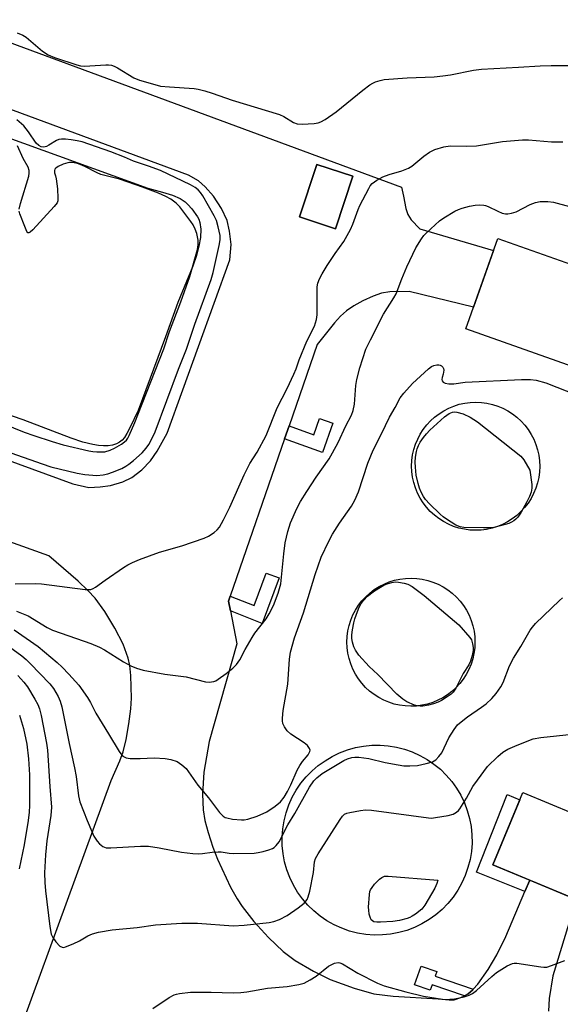
# Model space of a CAD drawing. Units: inches. Extents: x 1165770 to 1171770, y 525460 to 529461.
# Drawn here: x 1169428 to 1169587, y 527221 to 527510 of the extents above; entities that cross this region are included whole.
import ezdxf

# ---------------------------------------------------------------- set-up
doc = ezdxf.new("R2010")
doc.units = ezdxf.units.IN
doc.header["$MEASUREMENT"] = 0
for name, color, linetype in [('BLDG-Footprint', 5, 'Continuous'), ('CULTRL-Storage Tank', 5, 'Continuous'), ('HYDRO-Water Body', 4, 'Continuous'), ('TRANS-Non Street Sidewalk', 7, 'Continuous'), ('TRANS-Parking Lot', 4, 'Continuous'), ('Undefined', 1, 'Continuous')]:
    doc.layers.add(name, color=color, linetype=linetype)

msp = doc.modelspace()

# ---------------------------------------------------------------- linework, layer by layer
at = {"layer": 'BLDG-Footprint'}
for points, elevation in [([(1169525.99, 527464.31), (1169520.92, 527448.92), (1169510.34, 527452.4), (1169515.42, 527467.79)], 274.91), ([(1169600.1, 527434.92), (1169590.7, 527408.38), (1169559.15, 527419.55), (1169568.55, 527446.1)], 279.14), ([(1169605.98, 527270.89), (1169597.17, 527249.73), (1169567.11, 527262.25), (1169575.92, 527283.4)], 285.54)]:
    msp.add_lwpolyline(points, close=True, dxfattribs=dict(at, elevation=elevation))
at = {"layer": 'CULTRL-Storage Tank'}
for points in [[(1169563.63, 527360.48), (1169561.99, 527360.41), (1169560.35, 527360.49), (1169558.73, 527360.7), (1169557.13, 527361.06), (1169555.57, 527361.56), (1169554.05, 527362.19), (1169552.6, 527362.95), (1169551.22, 527363.84), (1169549.92, 527364.84), (1169548.72, 527365.95), (1169547.61, 527367.16), (1169546.61, 527368.47), (1169545.74, 527369.85), (1169544.98, 527371.31), (1169544.36, 527372.83), (1169543.87, 527374.39), (1169543.52, 527375.99), (1169543.31, 527377.62), (1169543.24, 527379.26), (1169543.32, 527380.9), (1169543.54, 527382.52), (1169543.9, 527384.12), (1169544.39, 527385.69), (1169545.03, 527387.2), (1169545.79, 527388.65), (1169546.67, 527390.03), (1169547.67, 527391.33), (1169548.79, 527392.54), (1169550, 527393.64), (1169551.3, 527394.64), (1169552.69, 527395.51), (1169554.14, 527396.27), (1169555.66, 527396.89), (1169557.22, 527397.38), (1169558.83, 527397.73), (1169560.45, 527397.94), (1169562.09, 527398.01), (1169563.73, 527397.93), (1169565.36, 527397.71), (1169566.96, 527397.35), (1169568.52, 527396.86), (1169570.03, 527396.23), (1169571.48, 527395.46), (1169572.86, 527394.58), (1169574.16, 527393.58), (1169575.37, 527392.47), (1169576.47, 527391.25), (1169577.47, 527389.95), (1169578.35, 527388.57), (1169579.1, 527387.11), (1169579.72, 527385.59), (1169580.21, 527384.03), (1169580.56, 527382.42), (1169580.77, 527380.8), (1169580.84, 527379.16), (1169580.76, 527377.52), (1169580.55, 527375.89), (1169580.19, 527374.29), (1169579.69, 527372.73), (1169579.06, 527371.22), (1169578.3, 527369.77), (1169577.41, 527368.38), (1169576.41, 527367.09), (1169575.3, 527365.88), (1169574.09, 527364.78), (1169572.78, 527363.78), (1169571.4, 527362.9), (1169569.94, 527362.15), (1169568.43, 527361.53), (1169566.86, 527361.04), (1169565.26, 527360.69)], [(1169544.63, 527308.83), (1169542.99, 527308.76), (1169541.35, 527308.84), (1169539.73, 527309.06), (1169538.13, 527309.42), (1169536.57, 527309.92), (1169535.05, 527310.55), (1169533.6, 527311.31), (1169532.22, 527312.19), (1169530.92, 527313.2), (1169529.72, 527314.31), (1169528.61, 527315.52), (1169527.62, 527316.82), (1169526.74, 527318.21), (1169525.98, 527319.66), (1169525.36, 527321.18), (1169524.87, 527322.75), (1169524.52, 527324.35), (1169524.31, 527325.98), (1169524.24, 527327.61), (1169524.32, 527329.25), (1169524.54, 527330.88), (1169524.9, 527332.48), (1169525.4, 527334.04), (1169526.03, 527335.55), (1169526.79, 527337.01), (1169527.67, 527338.39), (1169528.68, 527339.68), (1169529.79, 527340.89), (1169531, 527342), (1169532.3, 527342.99), (1169533.69, 527343.87), (1169535.14, 527344.62), (1169536.66, 527345.25), (1169538.23, 527345.73), (1169539.83, 527346.09), (1169541.46, 527346.3), (1169543.09, 527346.36), (1169544.73, 527346.29), (1169546.36, 527346.07), (1169547.96, 527345.71), (1169549.52, 527345.21), (1169551.03, 527344.58), (1169552.49, 527343.82), (1169553.87, 527342.93), (1169555.17, 527341.93), (1169556.37, 527340.82), (1169557.48, 527339.61), (1169558.47, 527338.3), (1169559.35, 527336.92), (1169560.1, 527335.46), (1169560.72, 527333.95), (1169561.21, 527332.38), (1169561.57, 527330.78), (1169561.78, 527329.15), (1169561.84, 527327.51), (1169561.77, 527325.88), (1169561.55, 527324.25), (1169561.19, 527322.65), (1169560.69, 527321.09), (1169560.06, 527319.57), (1169559.3, 527318.12), (1169558.41, 527316.74), (1169557.41, 527315.44), (1169556.3, 527314.24), (1169555.09, 527313.13), (1169553.79, 527312.14), (1169552.4, 527311.26), (1169550.94, 527310.51), (1169549.43, 527309.88), (1169547.86, 527309.39), (1169546.26, 527309.04)], [(1169534.66, 527241.63), (1169532.23, 527241.6), (1169529.81, 527241.79), (1169527.4, 527242.18), (1169525.05, 527242.78), (1169522.75, 527243.58), (1169520.54, 527244.58), (1169518.41, 527245.77), (1169516.41, 527247.14), (1169514.52, 527248.68), (1169512.78, 527250.38), (1169511.2, 527252.23), (1169509.78, 527254.2), (1169508.54, 527256.29), (1169507.48, 527258.48), (1169506.62, 527260.76), (1169505.96, 527263.1), (1169505.51, 527265.49), (1169505.27, 527267.91), (1169505.24, 527270.34), (1169505.42, 527272.77), (1169505.81, 527275.17), (1169506.42, 527277.52), (1169507.22, 527279.82), (1169508.22, 527282.03), (1169509.41, 527284.16), (1169510.78, 527286.16), (1169512.32, 527288.05), (1169514.02, 527289.79), (1169515.86, 527291.37), (1169517.84, 527292.79), (1169519.93, 527294.03), (1169522.12, 527295.09), (1169524.39, 527295.95), (1169526.73, 527296.61), (1169529.12, 527297.06), (1169531.54, 527297.3), (1169533.98, 527297.33), (1169536.4, 527297.15), (1169538.8, 527296.76), (1169541.16, 527296.16), (1169543.45, 527295.35), (1169545.67, 527294.35), (1169547.79, 527293.16), (1169549.8, 527291.79), (1169551.68, 527290.25), (1169553.42, 527288.55), (1169555.01, 527286.71), (1169556.43, 527284.73), (1169557.67, 527282.64), (1169558.72, 527280.45), (1169559.58, 527278.18), (1169560.24, 527275.84), (1169560.69, 527273.45), (1169560.94, 527271.03), (1169560.97, 527268.6), (1169560.78, 527266.17), (1169560.39, 527263.77), (1169559.79, 527261.41), (1169558.99, 527259.12), (1169557.99, 527256.9), (1169556.8, 527254.78), (1169555.43, 527252.77), (1169553.89, 527250.89), (1169552.19, 527249.15), (1169550.34, 527247.56), (1169548.37, 527246.14), (1169546.28, 527244.9), (1169544.09, 527243.85), (1169541.81, 527242.99), (1169539.47, 527242.33), (1169537.08, 527241.88)]]:
    msp.add_lwpolyline(points, close=True, dxfattribs=at)
at = {"layer": 'HYDRO-Water Body'}
msp.add_lwpolyline([(1169377.89, 527492.66), (1169465.85, 527460.82), (1169470.13, 527459.68), (1169473.05, 527458.74), (1169475.28, 527457.78), (1169476.81, 527456.81), (1169477.59, 527456.08), (1169478.73, 527454.78), (1169480.42, 527452.39), (1169480.76, 527451.71), (1169481.1, 527450.72), (1169481.37, 527448.81), (1169481.27, 527446.38), (1169480.81, 527443.78), (1169480.07, 527441.06), (1169479, 527437.98), (1169474.67, 527427.27), (1169471.03, 527417.17), (1169462.99, 527395.55), (1169460.57, 527390.47), (1169459.66, 527388.8), (1169458.95, 527387.69), (1169458.28, 527386.9), (1169457.51, 527386.27), (1169456.65, 527385.79), (1169455.5, 527385.4), (1169454.23, 527385.19), (1169452.83, 527385.16), (1169451.33, 527385.29), (1169449.72, 527385.56), (1169446.8, 527386.29), (1169443.3, 527387.43), (1169429.22, 527392.79), (1169423.02, 527394.94)], dxfattribs=at)
at = {"layer": 'TRANS-Non Street Sidewalk'}
for points in [[(1169505.95, 527387.21), (1169507.28, 527391.05), (1169514.58, 527388.47), (1169516.25, 527393.2), (1169520.09, 527391.85), (1169517.06, 527383.27)], [(1169490.05, 527336.73), (1169489.48, 527339.63), (1169489.98, 527341.09), (1169497.05, 527338.32), (1169500.57, 527347.85), (1169504.35, 527346.46), (1169499.41, 527333.06)], [(1169577.9, 527257.75), (1169576.48, 527254.39), (1169562.24, 527260.06), (1169571.25, 527282.88), (1169575.04, 527281.3), (1169567.11, 527262.25)], [(1169561.31, 527225.68), (1169561.2, 527225.55), (1169559.85, 527224.37), (1169558.78, 527223.81), (1169549.28, 527227.04), (1169548.73, 527225.41), (1169544.13, 527226.98), (1169546, 527232.48), (1169550.6, 527230.91), (1169550.12, 527229.49)]]:
    msp.add_lwpolyline(points, close=True, dxfattribs=at)
at = {"layer": 'TRANS-Parking Lot'}
for points in [[(1169329.19, 527539.17, 0), (1169540.31, 527461.13, 0), (1169540.83, 527458.44, 0), (1169541.5, 527454.88, 0), (1169542.1, 527453.07, 0), (1169543.15, 527451.53, 0), (1169545.63, 527448.87, 0), (1169567.28, 527442.49, 0), (1169561.4, 527425.9, 0), (1169542.56, 527430.46, 0), (1169536.81, 527430.36, 0), (1169534.44, 527430.03, 0), (1169531.96, 527429.14, 0), (1169528.9, 527427.72, 0), (1169526.24, 527426.27, 0), (1169524.14, 527424.85, 0), (1169522.4, 527423.26, 0), (1169520.6, 527421.31, 0), (1169515.55, 527414.93, 0), (1169507.28, 527391.05, 0), (1169505.95, 527387.21, 0), (1169489.98, 527341.09, 0), (1169489.48, 527339.63, 0), (1169490.05, 527336.73, 0), (1169491.94, 527327.1, 0), (1169483.83, 527298.43, 0), (1169482.26, 527289.39, 0), (1169481.89, 527282.99, 0), (1169482.02, 527278.38, 0), (1169482.59, 527275.24, 0), (1169483.51, 527271.66, 0), (1169484.86, 527267.42, 0), (1169486.23, 527263.84, 0), (1169490.1, 527255.7, 0), (1169492.01, 527252.25, 0), (1169493.49, 527249.95, 0), (1169496.89, 527245.63, 0), (1169501.27, 527240.88, 0), (1169505.59, 527236.81, 0), (1169509.02, 527234.17, 0), (1169514.43, 527230.97, 0), (1169519.31, 527228.56, 0), (1169526.34, 527225.98, 0), (1169532.17, 527224.38, 0), (1169537.81, 527223.7, 0), (1169550.99, 527222.9, 0), (1169554.28, 527222.56, 0), (1169555.76, 527222.61, 0), (1169557.7, 527223.25, 0), (1169558.78, 527223.81, 0), (1169559.85, 527224.37, 0), (1169561.2, 527225.55, 0), (1169561.31, 527225.68, 0), (1169562.63, 527227.15, 0), (1169565.75, 527231.45, 0), (1169568.23, 527235.78, 0), (1169570.87, 527241.18, 0), (1169576.48, 527254.39, 0), (1169577.9, 527257.75, 0), (1169591.56, 527252.06, 0), (1169584.72, 527229.66, 0), (1169583.64, 527223.02, 0), (1169583.44, 527219.27, 0)], [(1169381.72, 527396.71, 0), (1169443.81, 527374.03, 0), (1169448.52, 527372.98, 0), (1169451.8, 527373.12, 0), (1169454.92, 527373.59, 0), (1169458.46, 527374.67, 0), (1169461.11, 527375.87, 0), (1169464.05, 527378.14, 0), (1169466.64, 527380.75, 0), (1169468.57, 527383.62, 0), (1169471.5, 527388.96, 0), (1169489.91, 527439.79, 0), (1169490.27, 527444.28, 0), (1169489.83, 527448.22, 0), (1169489.11, 527451.29, 0), (1169487.44, 527454.85, 0), (1169485.09, 527458.48, 0), (1169482.67, 527461.22, 0), (1169480.73, 527462.95, 0), (1169477.81, 527464.61, 0), (1169339.7, 527515.65, 0)], [(1169416.14, 527180.5, 0), (1169455.08, 527286.96, 0), (1169457.59, 527292.71, 0), (1169458.58, 527295.39, 0), (1169459.44, 527298.96, 0), (1169460.28, 527303.57, 0), (1169460.85, 527307.96, 0), (1169461.06, 527311.17, 0), (1169460.84, 527317.82, 0), (1169460.51, 527320.72, 0), (1169460.09, 527322.85, 0), (1169458.55, 527326.98, 0), (1169456.18, 527331.71, 0), (1169453.22, 527336.61, 0), (1169450.35, 527340.49, 0), (1169448.23, 527342.75, 0), (1169445.41, 527345.44, 0), (1169436.76, 527352.9, 0), (1169311.75, 527397.73, 0)]]:
    msp.add_polyline3d(points, dxfattribs=at)
msp.add_polyline3d([(1169510.34, 527452.4, 0), (1169520.92, 527448.92, 0), (1169525.99, 527464.31, 0), (1169515.42, 527467.79, 0)], close=True, dxfattribs=at)
at = {"layer": 'Undefined'}
for points, elevation in [([(1169427.51, 527506.4), (1169429.13, 527505.71), (1169430.15, 527505.13), (1169434.94, 527501.05), (1169436.57, 527499.98), (1169438.45, 527499.21), (1169444.96, 527497.07), (1169446.1, 527496.77), (1169447.24, 527496.66), (1169453.47, 527497.04), (1169454.31, 527497.05), (1169455.13, 527496.95), (1169455.94, 527496.65), (1169456.97, 527496.11), (1169461.75, 527493.2), (1169463.38, 527492.56), (1169467.88, 527491.21), (1169469.59, 527490.81), (1169472.17, 527490.56), (1169479.45, 527490.08), (1169480.6, 527489.9), (1169482.54, 527489.39), (1169484.75, 527488.74), (1169490.57, 527486.7), (1169504.45, 527482.49), (1169505.71, 527481.91), (1169508.62, 527480.12), (1169509.69, 527479.72), (1169511.13, 527479.65), (1169514.68, 527479.8), (1169515.83, 527479.96), (1169516.63, 527480.26), (1169517.89, 527481.03), (1169521.06, 527483.27), (1169528.92, 527489.63), (1169530.95, 527491.15), (1169531.85, 527491.69), (1169532.64, 527492.02), (1169534, 527492.46), (1169535.14, 527492.68), (1169541.9, 527493.18), (1169549.88, 527493.54), (1169552.41, 527493.76), (1169554.62, 527494.05), (1169561.39, 527495.47), (1169563.71, 527495.79), (1169574.66, 527496.32), (1169580.93, 527496.78), (1169584.21, 527496.88), (1169591.95, 527496.88)], 274), ([(1169425.67, 527383.17), (1169434.82, 527379.88), (1169437.35, 527379.06), (1169445.06, 527377.22), (1169447.35, 527376.74), (1169450.83, 527376.5), (1169452.72, 527376.67), (1169454.06, 527376.97), (1169455.44, 527377.44), (1169458.19, 527378.59), (1169459.4, 527379.22), (1169460.29, 527379.8), (1169461.65, 527380.9), (1169464.12, 527383.19), (1169465.3, 527384.5), (1169466.08, 527385.62), (1169467.03, 527387.3), (1169467.95, 527389.28), (1169474.82, 527407.71), (1169477.15, 527413.54), (1169479.63, 527420.87), (1169484.41, 527433.99), (1169484.98, 527436.09), (1169486.77, 527443.97), (1169487.02, 527445.64), (1169487.02, 527446.95), (1169486.51, 527449.45), (1169485.96, 527451.34), (1169485.32, 527452.66), (1169481.97, 527458.55), (1169481.33, 527459.54), (1169480.64, 527460.33), (1169479.74, 527461.03), (1169478.38, 527461.82), (1169469.54, 527466), (1169466.07, 527467.33), (1169461.66, 527468.79), (1169458.96, 527469.96), (1169454.96, 527471.47), (1169446.52, 527474.43), (1169445.08, 527474.76), (1169443.35, 527475.02), (1169441.62, 527475.22), (1169440.48, 527475.23), (1169439.72, 527475.08), (1169438.98, 527474.78), (1169436.81, 527473.43), (1169436.05, 527473.08), (1169435.28, 527472.88), (1169434.53, 527472.93), (1169433.84, 527473.31), (1169433.08, 527474.01), (1169430.82, 527477.4), (1169429.4, 527479.17), (1169427.42, 527480.86)], 274), ([(1169426.94, 527344.74), (1169433, 527344.78), (1169434.67, 527344.7), (1169447.44, 527343.07), (1169448.32, 527343.01), (1169449.06, 527343.07), (1169449.75, 527343.3), (1169450.47, 527343.71), (1169453.29, 527345.75), (1169458.72, 527349.48), (1169459.99, 527350.26), (1169461.28, 527350.92), (1169463.41, 527351.87), (1169469.24, 527353.97), (1169475.85, 527355.89), (1169482.39, 527358.05), (1169483.65, 527358.7), (1169485.3, 527359.77), (1169486.13, 527360.51), (1169486.84, 527361.36), (1169488.06, 527363.52), (1169489.86, 527367.24), (1169494.07, 527376.65), (1169494.97, 527378.49), (1169495.81, 527380), (1169497.95, 527383.37), (1169500.52, 527388.28), (1169503.74, 527396.4), (1169506.68, 527402.04), (1169508.65, 527406.2), (1169509.33, 527407.78), (1169510.29, 527410.46), (1169512.49, 527415.92), (1169514.76, 527420.37), (1169515.34, 527422.24), (1169515.56, 527423.64), (1169515.52, 527431.85), (1169515.74, 527432.95), (1169516.24, 527434.23), (1169517, 527435.72), (1169518.49, 527438.14), (1169520.77, 527441.63), (1169523.34, 527445.2), (1169524.37, 527446.94), (1169525.32, 527448.72), (1169526, 527450.22), (1169527.6, 527454.61), (1169528.07, 527455.71), (1169530.66, 527460.75), (1169531.12, 527461.51), (1169531.67, 527462.16), (1169533.03, 527463.17), (1169534.78, 527464.15), (1169536.63, 527464.81), (1169540.41, 527465.93), (1169542.34, 527466.68), (1169543.3, 527467.3), (1169546.83, 527470.23), (1169548.52, 527471.42), (1169550.05, 527472.16), (1169552.72, 527473), (1169554.58, 527473.24), (1169559.35, 527473.18), (1169562.31, 527473.27), (1169569.88, 527474.57), (1169575.75, 527475.03), (1169577.53, 527474.99), (1169584.3, 527474.45), (1169587.67, 527474.46)], 276), ([(1169428.08, 527454.66), (1169428.45, 527456.37), (1169430.86, 527464.34), (1169431.04, 527465.19), (1169431.05, 527466), (1169430.69, 527467.02), (1169429.2, 527469.58), (1169427.58, 527473.23)], 272), ([(1169420.02, 527393), (1169429.53, 527389.21), (1169432.34, 527388.21), (1169437.73, 527386.45), (1169441, 527385.48), (1169448.51, 527383.75), (1169449.67, 527383.56), (1169450.83, 527383.47), (1169453.16, 527383.48), (1169454.73, 527383.9), (1169456.06, 527384.55), (1169458.11, 527385.72), (1169458.99, 527386.35), (1169459.53, 527386.85), (1169459.99, 527387.49), (1169460.38, 527388.25), (1169462.05, 527392.06), (1169464.15, 527397.57), (1169470.54, 527413.68), (1169472.14, 527418.8), (1169475.47, 527427.45), (1169478.16, 527434.86), (1169480.44, 527442.81), (1169480.63, 527444.17), (1169480.59, 527445.56), (1169480.24, 527447.51), (1169479.75, 527448.83), (1169479.1, 527450.08), (1169478.43, 527451.07), (1169475.18, 527455.34), (1169474.19, 527456.42), (1169472.61, 527457.61), (1169471.08, 527458.43), (1169468.94, 527459.37), (1169464.3, 527461.14), (1169457.55, 527463.5), (1169452.06, 527464.86), (1169450.99, 527465.33), (1169447.33, 527467.2), (1169445.5, 527467.99), (1169444.71, 527468.21), (1169443.65, 527468.36), (1169442.85, 527468.38), (1169442.32, 527468.31), (1169440.99, 527467.87), (1169439.47, 527467.18), (1169438.83, 527466.73), (1169438.57, 527466.39), (1169438.41, 527466.01), (1169438.44, 527465.37), (1169438.77, 527464.42), (1169438.96, 527463.57), (1169439.27, 527460.59), (1169439.44, 527457.91), (1169439.37, 527457.07), (1169439.19, 527456.55), (1169438.34, 527455.41), (1169432.07, 527448.64), (1169431.29, 527447.9), (1169430.93, 527447.7), (1169430.77, 527447.69), (1169430.62, 527447.76), (1169430.36, 527448.08), (1169429.69, 527449.61), (1169428.31, 527453.26), (1169428.11, 527454.1)], 272), ([(1169427.31, 527336.68), (1169430.7, 527335.34), (1169436.33, 527331.86), (1169437.86, 527331.07), (1169442.64, 527329.48), (1169449.06, 527327.17), (1169451.67, 527326.14), (1169453.15, 527325.31), (1169458.67, 527321.8), (1169460.85, 527320.65), (1169462.47, 527319.95), (1169464.45, 527319.39), (1169470.81, 527318.2), (1169477.12, 527317.36), (1169482.74, 527315.92), (1169483.86, 527315.87), (1169485.23, 527316.07), (1169485.75, 527316.27), (1169486.49, 527316.7), (1169488.85, 527318.4), (1169490.81, 527319.9), (1169491.88, 527320.97), (1169492.79, 527322.34), (1169494.39, 527325.41), (1169496.47, 527328.98), (1169497.28, 527330.18), (1169500.53, 527334.39), (1169501.43, 527335.93), (1169502.67, 527338.31), (1169504.09, 527341.91), (1169504.82, 527344.74), (1169505.2, 527347.6), (1169505.72, 527353.47), (1169506.12, 527356.72), (1169506.93, 527360.08), (1169507.74, 527362.55), (1169509.57, 527366.84), (1169510.68, 527368.87), (1169512.49, 527371.83), (1169515.19, 527375.99), (1169519, 527381.43), (1169520.07, 527383.16), (1169521.68, 527386.16), (1169523.95, 527391.04), (1169525.65, 527394.21), (1169526.13, 527395.55), (1169526.53, 527397.44), (1169526.86, 527402.92), (1169527.14, 527404.64), (1169528, 527408.07), (1169529.85, 527413.55), (1169531.13, 527416.3), (1169534.97, 527423.84), (1169537.98, 527428.59), (1169538.67, 527429.79), (1169540.35, 527434.25), (1169541.84, 527437.76), (1169544.48, 527443.28), (1169546.16, 527445.98), (1169546.84, 527446.9), (1169547.63, 527447.74), (1169551.44, 527451.25), (1169552.66, 527452.08), (1169555.94, 527454.08), (1169556.99, 527454.61), (1169558.05, 527454.97), (1169560.24, 527455.52), (1169561.87, 527455.8), (1169563.23, 527455.92), (1169564.39, 527455.85), (1169564.96, 527455.73), (1169565.75, 527455.44), (1169568.56, 527454.03), (1169569.79, 527453.49), (1169570.76, 527453.26), (1169571.5, 527453.25), (1169572.6, 527453.46), (1169573.94, 527453.9), (1169578.04, 527455.99), (1169579.59, 527456.62), (1169580.96, 527456.88), (1169583.2, 527456.94), (1169584.92, 527456.68), (1169589.55, 527455.47)], 278), ([(1169426.58, 527331.16), (1169433.66, 527326.31), (1169439.24, 527321.62), (1169440.72, 527320.21), (1169442.6, 527318.22), (1169445.53, 527314.93), (1169448.14, 527311.36), (1169449.04, 527309.84), (1169450.61, 527306.72), (1169454.27, 527300.62), (1169457.42, 527295.52), (1169457.93, 527294.79), (1169458.53, 527294.16), (1169459.49, 527293.59), (1169460.61, 527293.4), (1169463.57, 527293.4), (1169467.67, 527293.63), (1169470.92, 527293.47), (1169472.6, 527293.16), (1169474.42, 527292.5), (1169475.82, 527291.6), (1169477.06, 527290.48), (1169480.53, 527285.56), (1169483.63, 527281.86), (1169486.87, 527277.55), (1169487.9, 527276.5), (1169488.49, 527276.14), (1169488.98, 527275.97), (1169490.69, 527275.66), (1169493.32, 527275.41), (1169494.13, 527275.43), (1169495.15, 527275.58), (1169497.87, 527276.52), (1169500.8, 527277.74), (1169503.2, 527279.4), (1169504.74, 527280.72), (1169505.8, 527282.06), (1169506.81, 527283.72), (1169507.78, 527285.68), (1169509.69, 527290.05), (1169510.4, 527291.37), (1169511.2, 527292.53), (1169512.88, 527294.55), (1169513.38, 527295.45), (1169513.45, 527295.91), (1169513.32, 527296.39), (1169512.67, 527297.28), (1169511.75, 527298), (1169507.78, 527300.58), (1169506.74, 527301.55), (1169505.96, 527302.7), (1169505.49, 527303.68), (1169505.34, 527304.47), (1169505.34, 527305.29), (1169505.59, 527307.55), (1169506.95, 527315.29), (1169507.38, 527322.62), (1169507.68, 527324.64), (1169508.85, 527328.88), (1169511.48, 527336.2), (1169514.91, 527347.45), (1169516.73, 527352.51), (1169518.94, 527357.18), (1169520.03, 527359.23), (1169522.05, 527362.51), (1169525.57, 527367.47), (1169526.57, 527369.27), (1169527.64, 527371.69), (1169530.42, 527380.1), (1169531.99, 527383.92), (1169534.41, 527388.73), (1169536.71, 527393.57), (1169538.46, 527396.42), (1169539.9, 527399.3), (1169540.95, 527400.68), (1169543.46, 527403.53), (1169548.21, 527407.79), (1169549.11, 527408.47), (1169549.79, 527408.8), (1169550.63, 527408.98), (1169551.19, 527408.98), (1169551.67, 527408.86), (1169552.05, 527408.64), (1169552.36, 527408.33), (1169552.58, 527407.92), (1169552.66, 527407.39), (1169552.64, 527406.82), (1169552.54, 527406.25), (1169552.19, 527405.21), (1169552.12, 527404.67), (1169552.23, 527404.25), (1169552.48, 527403.89), (1169553.1, 527403.57), (1169554.19, 527403.41), (1169555.63, 527403.41), (1169559, 527403.87), (1169575.48, 527404.65), (1169578.09, 527404.67), (1169579.8, 527404.43), (1169582.6, 527403.66), (1169591.82, 527400.04)], 280), ([(1169425.24, 527326.22), (1169428.89, 527323.58), (1169430.15, 527322.49), (1169431.33, 527321.34), (1169437.09, 527315.38), (1169438.15, 527313.98), (1169439.53, 527311.67), (1169440.11, 527310.21), (1169440.54, 527308.57), (1169442.7, 527297.83), (1169444.34, 527290.72), (1169444.76, 527288.14), (1169445.51, 527282.43), (1169445.92, 527280.67), (1169448.03, 527275.23), (1169449.38, 527271.97), (1169450.02, 527270.65), (1169450.95, 527269.19), (1169451.66, 527268.34), (1169452.67, 527267.58), (1169453.59, 527267.24), (1169454.97, 527267.16), (1169463.67, 527267.67), (1169465.99, 527267.7), (1169469.16, 527267.21), (1169475.75, 527265.91), (1169478.99, 527265.55), (1169480.75, 527265.43), (1169481.89, 527265.52), (1169484.72, 527265.95), (1169486.47, 527266.06), (1169487.34, 527266.03), (1169489.67, 527265.68), (1169490.92, 527265.57), (1169497.08, 527265.67), (1169498.24, 527265.83), (1169499.66, 527266.16), (1169501.36, 527266.62), (1169502.43, 527267.01), (1169502.9, 527267.3), (1169503.51, 527267.86), (1169504.33, 527268.96), (1169506.91, 527273.91), (1169508.94, 527277.33), (1169513.28, 527285), (1169514.5, 527286.83), (1169515.46, 527287.8), (1169517.03, 527289), (1169523.35, 527292.84), (1169524.46, 527293.37), (1169525.66, 527293.74), (1169526.54, 527293.86), (1169527.73, 527293.83), (1169530.66, 527293.43), (1169535.49, 527292.25), (1169539.28, 527291.55), (1169540.98, 527291.31), (1169542.77, 527291.25), (1169544.97, 527291.39), (1169547.5, 527291.93), (1169549.41, 527292.46), (1169550.33, 527293.02), (1169551.27, 527294.01), (1169552.09, 527295.12), (1169554.21, 527299.47), (1169555.73, 527301.89), (1169556.74, 527303.26), (1169557.8, 527304.23), (1169559.62, 527305.67), (1169563.78, 527308.47), (1169565.14, 527309.5), (1169566.8, 527310.99), (1169568.09, 527312.48), (1169569.4, 527314.46), (1169570.13, 527315.74), (1169572.02, 527320.59), (1169573.16, 527322.87), (1169575.27, 527326.33), (1169578.03, 527331.08), (1169578.68, 527332.02), (1169579.61, 527333.09), (1169586.67, 527339.78), (1169587.56, 527340.55)], 282), ([(1169427.69, 527317.82), (1169429.41, 527315.82), (1169430.47, 527314.43), (1169432.68, 527310.88), (1169433.52, 527309.32), (1169434.06, 527307.99), (1169434.53, 527306), (1169436.11, 527297.93), (1169436.42, 527295.91), (1169437.07, 527285.18), (1169437.52, 527279.18), (1169437.39, 527276.7), (1169436.22, 527269.29), (1169435.81, 527265.15), (1169435.53, 527259.86), (1169435.59, 527257.02), (1169435.76, 527254.59), (1169437.05, 527244.09), (1169437.44, 527241.87), (1169437.9, 527240.84), (1169438.81, 527239.66), (1169440.01, 527238.38), (1169440.67, 527238.01), (1169441.17, 527238), (1169441.69, 527238.13), (1169443.87, 527239.03), (1169445.77, 527239.92), (1169448.25, 527241.42), (1169449.62, 527242), (1169451.32, 527242.44), (1169455.34, 527243.1), (1169462.69, 527243.86), (1169468.03, 527244.61), (1169475.76, 527245.1), (1169480.38, 527245.14), (1169490.88, 527244.35), (1169494.06, 527244.46), (1169501.39, 527245.27), (1169502.8, 527245.62), (1169504.43, 527246.22), (1169506.71, 527247.38), (1169509.93, 527249.57), (1169511.72, 527251), (1169512.58, 527252.04), (1169512.92, 527252.8), (1169513.34, 527254.49), (1169514.44, 527259.94), (1169514.77, 527263.07), (1169515.07, 527264.11), (1169515.79, 527265.4), (1169522.25, 527275.53), (1169522.92, 527276.5), (1169523.53, 527277.08), (1169524.27, 527277.42), (1169525.11, 527277.62), (1169528.29, 527278.2), (1169529.74, 527278.36), (1169531.5, 527278.22), (1169548.2, 527275.97), (1169549.08, 527275.96), (1169550.24, 527276.1), (1169554.01, 527276.74), (1169555.42, 527277.08), (1169556.39, 527277.63), (1169557.02, 527278.2), (1169557.38, 527278.64), (1169559.38, 527281.81), (1169561.24, 527285.16), (1169562.56, 527287.07), (1169565.53, 527291.04), (1169568.57, 527294.06), (1169570.03, 527295.3), (1169571.48, 527296.19), (1169574.23, 527297.38), (1169578.87, 527299.17), (1169581.19, 527299.58), (1169590.35, 527300.56)], 284), ([(1169428.14, 527306.16), (1169429.36, 527302.25), (1169430.3, 527297.65), (1169430.85, 527293.33), (1169431.1, 527288.68), (1169431.1, 527279.6), (1169431.02, 527277.64), (1169430.71, 527275.2), (1169429.54, 527268.07), (1169428.06, 527261.02)], 286), ([(1169467.27, 527220.05), (1169472.12, 527223.23), (1169473.55, 527224.02), (1169474.26, 527224.29), (1169475.12, 527224.49), (1169478.33, 527224.86), (1169484.37, 527224.87), (1169490.86, 527224.64), (1169493.13, 527224.75), (1169494.84, 527224.96), (1169500.93, 527226.01), (1169506.75, 527226.53), (1169510.12, 527227.08), (1169511.75, 527227.53), (1169513.51, 527228.42), (1169515.19, 527229.52), (1169518.85, 527232.49), (1169520.63, 527233.38), (1169521.67, 527233.59), (1169522.2, 527233.49), (1169522.99, 527233.16), (1169527.47, 527230.43), (1169533.24, 527227.5), (1169535.21, 527226.71), (1169541.54, 527224.9), (1169546.77, 527223.69), (1169552.32, 527222.81), (1169553.49, 527222.71), (1169554.49, 527222.74), (1169555.8, 527222.93), (1169558.63, 527223.51), (1169560.18, 527223.98), (1169561.15, 527224.41), (1169562.3, 527225.29), (1169566.79, 527229.47), (1169568.12, 527230.61), (1169571.3, 527232.56), (1169572.82, 527233.26), (1169573.35, 527233.35), (1169574.16, 527233.31), (1169581.18, 527232.23), (1169582.06, 527232.15), (1169582.93, 527232.21), (1169584.33, 527232.63), (1169588.21, 527234.09)], 286)]:
    msp.add_lwpolyline(points, dxfattribs=dict(at, elevation=elevation))
for points, elevation in [([(1169564.36, 527361.09), (1169558.53, 527361.27), (1169557.49, 527361.42), (1169556.21, 527361.96), (1169553.47, 527363.65), (1169552.53, 527364.34), (1169551.66, 527365.12), (1169548.47, 527368.17), (1169547.3, 527369.43), (1169546.7, 527370.34), (1169546.03, 527371.64), (1169545.57, 527372.73), (1169545.17, 527374.1), (1169544.62, 527376.62), (1169544.38, 527378.97), (1169544.31, 527380.45), (1169544.43, 527381.84), (1169544.67, 527383.49), (1169544.87, 527384.32), (1169545.25, 527385.32), (1169545.74, 527386.23), (1169546.74, 527387.64), (1169547.63, 527388.76), (1169548.63, 527389.81), (1169552.88, 527393.75), (1169554.25, 527394.7), (1169555.22, 527395.1), (1169555.72, 527395.16), (1169556.53, 527395.1), (1169558.4, 527394.63), (1169560.4, 527393.6), (1169562.56, 527392.23), (1169575.27, 527382.15), (1169576.19, 527381.06), (1169577.94, 527378.09), (1169578.52, 527373.87), (1169578.48, 527372.74), (1169578.29, 527371.62), (1169577.81, 527370.31), (1169577.09, 527368.77), (1169575.35, 527365.72), (1169574.4, 527364.26), (1169573.86, 527363.66), (1169573.26, 527363.17), (1169572.6, 527362.75), (1169571.81, 527362.43), (1169569.6, 527361.8), (1169567.36, 527361.27), (1169565.79, 527361.12)], 282), ([(1169545.71, 527308.77), (1169544.95, 527308.86), (1169544.13, 527309.1), (1169541.81, 527310.07), (1169540.64, 527310.83), (1169538.87, 527312.35), (1169533.32, 527318.06), (1169530.8, 527320.42), (1169527.79, 527323.76), (1169526.76, 527325.18), (1169526.32, 527326.2), (1169525.9, 527327.53), (1169525.74, 527328.62), (1169525.73, 527329.74), (1169525.92, 527331.22), (1169526.3, 527333.28), (1169526.6, 527334.4), (1169527.35, 527336.55), (1169527.88, 527337.86), (1169528.45, 527338.9), (1169529.15, 527339.8), (1169530.31, 527341.06), (1169532.38, 527342.63), (1169534.07, 527343.75), (1169535.07, 527344.31), (1169536.11, 527344.7), (1169537.46, 527345.06), (1169538.55, 527345.25), (1169539.37, 527345.23), (1169541.03, 527344.91), (1169542.1, 527344.58), (1169543.36, 527343.89), (1169546.91, 527341.28), (1169557.15, 527332.67), (1169560.36, 527328.93), (1169560.81, 527328.21), (1169561.16, 527327.12), (1169561.35, 527325.98), (1169561.34, 527325.11), (1169561.05, 527323.66), (1169560.52, 527321.95), (1169560, 527320.95), (1169558.35, 527318.33), (1169556.22, 527314.03), (1169555.48, 527312.88), (1169554.87, 527312.32), (1169553.72, 527311.52), (1169552.05, 527310.47), (1169551.01, 527309.97), (1169549.62, 527309.46), (1169548.21, 527309.07), (1169546.54, 527308.81)], 282), ([(1169534.11, 527245.34), (1169533.01, 527245.38), (1169532.2, 527245.53), (1169531.73, 527245.75), (1169531.38, 527246.11), (1169531.04, 527246.86), (1169530.82, 527247.71), (1169530.64, 527248.89), (1169530.62, 527249.76), (1169530.86, 527253.53), (1169531, 527254.37), (1169531.17, 527254.89), (1169531.62, 527255.61), (1169532.39, 527256.5), (1169533.85, 527257.98), (1169534.51, 527258.52), (1169535.25, 527258.86), (1169536.38, 527258.92), (1169550.92, 527257.71), (1169550.67, 527256.74), (1169550.05, 527255.4), (1169547.13, 527250.34), (1169546.22, 527249.24), (1169544.42, 527247.76), (1169543.45, 527247.13), (1169542.7, 527246.75), (1169541.9, 527246.48), (1169539.71, 527245.92), (1169537.77, 527245.54)], 286)]:
    msp.add_lwpolyline(points, close=True, dxfattribs=dict(at, elevation=elevation))

doc.saveas('drawing.dxf')
